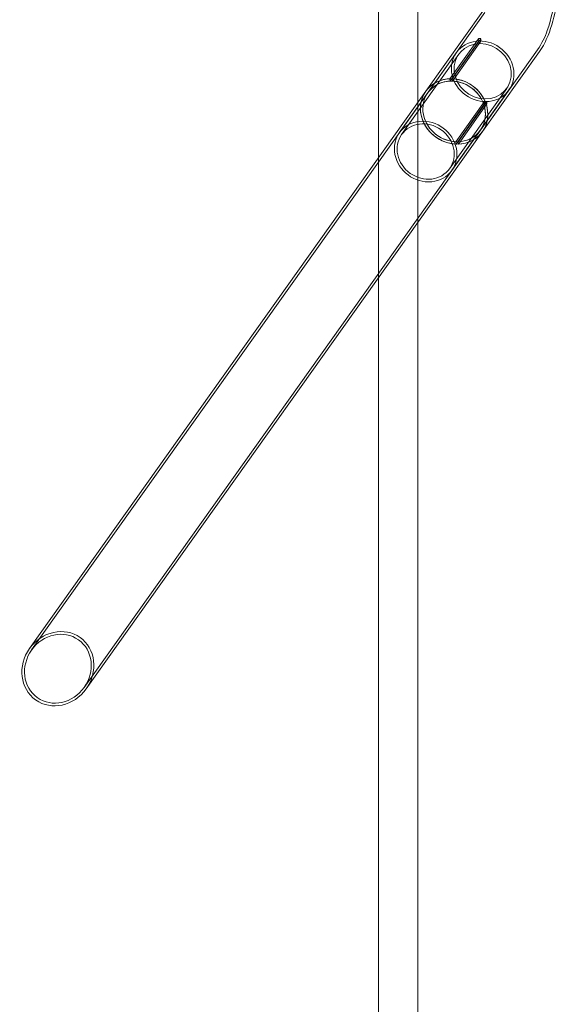
# Model space of a CAD drawing. Units: millimetres. Extents: x 4874 to 8015, y -4610 to 2890.
# Drawn here: x 4877 to 5566, y -2210 to -952 of the extents above; entities that cross this region are included whole.
import ezdxf

# ---------------------------------------------------------------- set-up
doc = ezdxf.new("R2010")
doc.units = ezdxf.units.MM

# ---------------------------------------------------------------- blocks, each defined once
blk = doc.blocks.new('A$C1c57fd17')
at = {"color": 0, "linetype": 'Continuous', "lineweight": 0}
for p, q in [((-11079.8, 3141.7), (-11079.8, 3677)), ((-11029.8, 3212), (-11029.8, 3606.7)), ((-10946.7, 3329), (-11019.4, 3226.7)), ((-11016.8, 3224.9), (-10943.8, 3327.5)), ((-10988.5, 3242.7), (-10952.1, 3294)), ((-10951.8, 3291), (-10988.3, 3239.7)), ((-10949.2, 3294), (-10985.6, 3242.7)), ((-10985.4, 3239.7), (-10948.9, 3291)), ((-10952.1, 3294), (-10951.8, 3291)), ((-10948.9, 3291), (-10949.2, 3294)), ((-10980.3, 3276.2), (-11053.3, 3173.6)), ((-10977.4, 3274.1), (-11050.3, 3171.5)), ((-10949.5, 3177.1), (-10876.6, 3279.7)), ((-10874, 3277.8), (-10946.9, 3175.2)), ((-10988.3, 3239.7), (-10988.5, 3242.7)), ((-10985.6, 3242.7), (-10985.4, 3239.7)), ((-11019.4, 3226.7), (-11526, 2514.3)), ((-11523.4, 2512.5), (-11016.8, 3224.9)), ((-10916, 3230.5), (-10989, 3127.8)), ((-10913.1, 3228.4), (-10986, 3125.8)), ((-11029.8, 3058.6), (-11029.8, 3212)), ((-10981, 3162.2), (-10944.5, 3213.5)), ((-10944.2, 3210.5), (-10980.7, 3159.2)), ((-10943.7, 3210.5), (-10978.1, 3162.2)), ((-10977.8, 3159.2), (-10941.3, 3210.5)), ((-10944.5, 3213.5), (-10944.2, 3210.5)), ((-10941.6, 3213.5), (-10943.7, 3210.5)), ((-10941.3, 3210.5), (-10941.6, 3213.5)), ((-11456.1, 2464.6), (-10949.5, 3177.1)), ((-10946.9, 3175.2), (-11453.5, 2462.8)), ((-10980.7, 3159.2), (-10981, 3162.2)), ((-10978.1, 3162.2), (-10977.8, 3159.2)), ((-11079.8, 2988.3), (-11079.8, 3141.7)), ((-11029.8, -290.3), (-11029.8, 3058.6)), ((-11079.8, -340.3), (-11079.8, 2988.3))]:
    blk.add_line(p, q, dxfattribs=at)
for centre, major_axis, start_param, end_param in [((-10946.7, 3252.3), (-33.6, 23.9), -2.477036713338061, 3.806148593841525), ((-10946.7, 3252.3), (-33.6, 23.9), -0.942612, -0.869869), ((-10983.2, 3201), (33.6, -23.9), -0.869869, 3.806149), ((-10983.2, 3201), (-36.2, 25.8), -0.872488, 0), ((-10983.2, 3201), (36.2, -25.8), 0, 2.2016), ((-10983.2, 3201), (-36.2, 25.8), 0, 2.2016), ((-10946.7, 3252.3), (33.6, -23.9), -0.942612, -0.869869), ((-10983.2, 3201), (33.6, -23.9), -2.477037, -0.882079), ((-11019.6, 3149.7), (-30.7, 21.8), -2.477036713338049, 3.806148593841537), ((-10983.2, 3201), (36.2, -25.8), -0.872488, 0), ((-10983.2, 3201), (33.6, -23.9), -0.882079, -0.869869), ((-11489.8, 2488.5), (-28.4, -39.9), -3.141593, -1.570796), ((-11489.8, 2488.5), (-28.4, -39.9), 1.570796, 3.141593), ((-11489.8, 2488.5), (-28.4, -39.9), -1.570796, 1.570796)]:
    blk.add_ellipse(centre, major_axis=major_axis, ratio=0.907673, start_param=start_param, end_param=end_param, dxfattribs=at)
at = {"color": 0, "linetype": 'Continuous', "lineweight": 0, "extrusion": (0, 0, -1)}
for centre, major_axis, start_param, end_param in [((-10946.7, 3252.3), (30.7, -21.8), -0.664556, 5.618629), ((-10946.7, 3252.3), (36.2, -25.8), -2.269104, -2.2016), ((-10983.2, 3201), (-33.6, 23.9), -2.198981, 0.869869), ((-10983.2, 3201), (-36.2, 25.8), 0, 0.90624), ((-10983.2, 3201), (36.2, -25.8), -2.235352, 0), ((-10983.2, 3201), (33.6, -23.9), -2.198981, 0.869869), ((-10983.2, 3201), (36.2, -25.8), 0, 3.141593), ((-10946.7, 3252.3), (-36.2, 25.8), -2.269104, -2.2016), ((-11019.6, 3149.7), (33.6, -23.9), -0.664556, 5.618629), ((-11489.8, 2488.5), (26.3, 37), -3.141592653589798, 3.141592653589789)]:
    blk.add_ellipse(centre, major_axis=major_axis, ratio=0.907673, start_param=start_param, end_param=end_param, dxfattribs=at)
at = {"color": 0, "linetype": 'Continuous', "lineweight": 0}
for points, knots in [([(-10876.6, 3279.7), (-10870.7, 3287.9), (-10867.2, 3296), (-10858.9, 3319.2), (-10855.5, 3335.7), (-10851.4, 3367.6), (-10850.3, 3382.3), (-10849.6, 3411.5), (-10849.9, 3426), (-10851.7, 3454.1), (-10853.3, 3467.7), (-10858, 3494), (-10861.1, 3506.5), (-10868.4, 3525.2), (-10871.6, 3532), (-10876.6, 3539)], [3.490659, 3.490659, 3.490659, 3.490659, 3.771385, 3.771385, 4.249489, 4.249489, 4.614078, 4.614078, 4.962736, 4.962736, 5.314952, 5.314952, 5.695711, 5.695711, 5.934119, 5.934119, 5.934119, 5.934119]), ([(-10848.7, 3364.9), (-10849.7, 3355.1), (-10851, 3345.6), (-10855.1, 3322.7), (-10858.4, 3309.9), (-10865.9, 3291.2), (-10869.1, 3284.6), (-10874, 3277.8)], [1.9349548, 1.9349548, 1.9349548, 1.9349548, 2.1834534, 2.1834534, 2.5706726, 2.5706726, 2.7925268, 2.7925268, 2.7925268, 2.7925268])]:
    blk.add_open_spline(points, degree=3, knots=knots, dxfattribs=at)

msp = doc.modelspace()

# ---------------------------------------------------------------- block references
msp.add_blockref('A$C1c57fd17', (16415.2, -4269.8))

doc.saveas('drawing.dxf')
